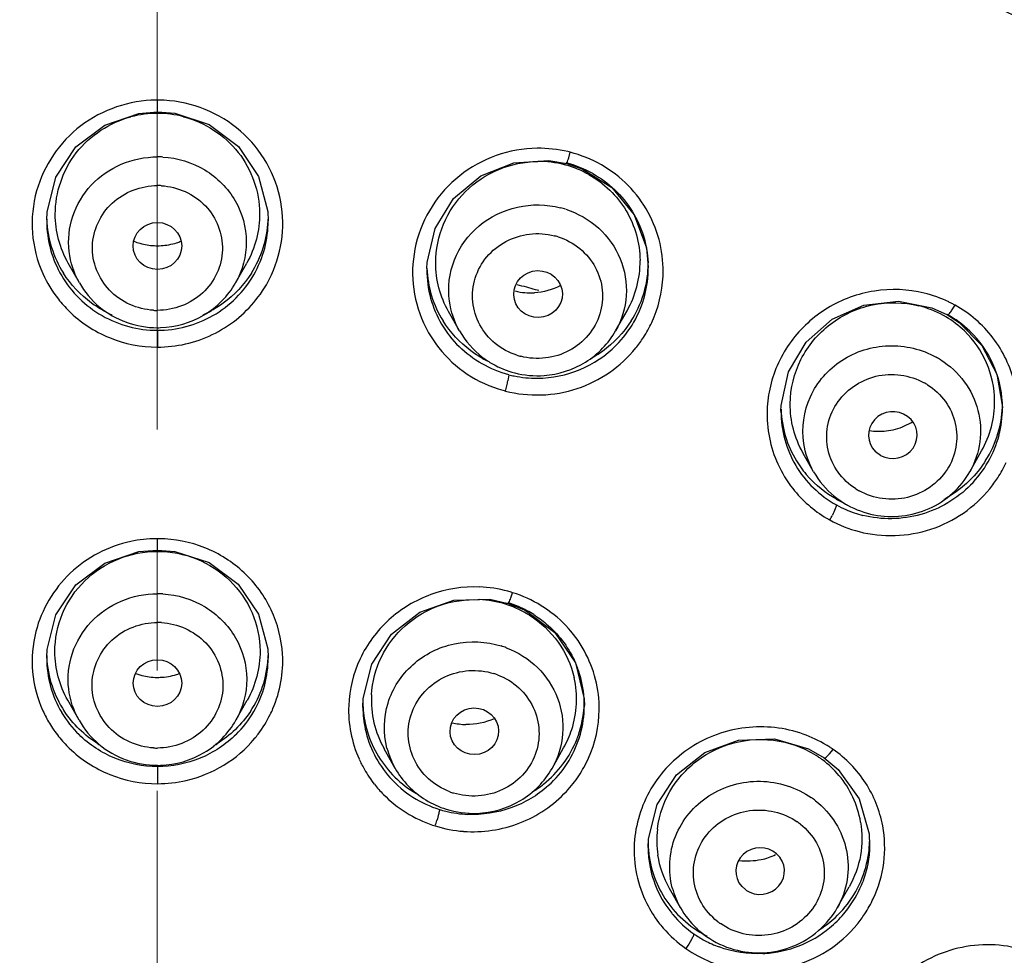
# Model space of a CAD drawing. Units: inches. Extents: x 72 to 8969, y -656 to 1089.
# Drawn here: x 8803 to 8824, y 806 to 825 of the extents above; entities that cross this region are included whole.
import ezdxf

# ---------------------------------------------------------------- set-up
doc = ezdxf.new("R2010")
doc.units = ezdxf.units.IN
doc.header["$MEASUREMENT"] = 0
doc.linetypes.add('CENTER', pattern=[2, 1.25, -0.25, 0.25, -0.25])
doc.layers.add('AM_7', color=4, linetype='CENTER', lineweight=15)
doc.styles.get("Standard").update_dxf_attribs({"font": 'helr45w.ttf'})
doc.dimstyles.get("Standard").update_dxf_attribs({"dimscale": 5, "dimtxt": 2.5, "dimasz": 1, "dimexe": 1, "dimexo": 1, "dimgap": 1, "dimtad": 2, "dimtih": 1, "dimtoh": 1, "dimdec": 0, "dimzin": 0, "dimdsep": 46, "dimtxsty": 'Standard', "dimblk": 'DOT', "dimcen": 1, "dimclrd": 1, "dimclre": 1, "dimclrt": 1, "dimadec": 0, "dimazin": 0, "dimtfac": 1, "dimtdec": 0, "dimtofl": 0, "dimtmove": 0, "dimatfit": 3, "dimfxl": 0, "dimtolj": 1, "dimtzin": 0, "dimarcsym": 0})

# ---------------------------------------------------------------- blocks, each defined once
blk = doc.blocks.new('_Dot')
at = {"color": 0, "linetype": 'ByBlock', "lineweight": -2}
blk.add_line((-0.5, 0), (-1, 0), dxfattribs=at)
at = {"color": 0, "linetype": 'ByBlock', "const_width": 0.5}
blk.add_lwpolyline([(-0.25, 0, 1), (0.25, 0, 1)], format="xyb", close=True, dxfattribs=at)
blk = doc.blocks.new('*D44')
at = {"color": 1, "lineweight": -2}
for p, q in [((8811.232, 838.041), (8940.685, 838.041)), ((8935.685, 612.942), (8935.685, 833.041)), ((8820.412, 607.942), (8940.685, 607.942))]:
    blk.add_line(p, q, dxfattribs=at)
at = {"layer": 'Defpoints', "color": 0}
for p in [(8806.232, 838.041), (8935.685, 838.041), (8815.412, 607.942)]:
    blk.add_point(p, dxfattribs=at)
at = {"color": 1, "lineweight": -2, "xscale": 5, "yscale": 5, "zscale": 5}
for p, rotation in [((8935.685, 838.041), 90), ((8935.685, 607.942), 270)]:
    blk.add_blockref('_Dot', p, dxfattribs=dict(at, rotation=rotation))
at = {"color": 1, "insert": (8954.665, 722.991), "char_height": 12.5, "attachment_point": 5}
blk.add_mtext('\\A1;230', dxfattribs=at)
blk = doc.blocks.new('*D45')
at = {"color": 1, "lineweight": -2}
for p, q in [((8763.765, 795.705), (8763.765, 869.062)), ((8848.698, 795.678), (8848.698, 869.062)), ((8768.765, 864.062), (8843.698, 864.062))]:
    blk.add_line(p, q, dxfattribs=at)
at = {"layer": 'Defpoints', "color": 0}
for p in [(8848.698, 864.062), (8763.765, 790.705), (8848.698, 790.678)]:
    blk.add_point(p, dxfattribs=at)
at = {"color": 1, "lineweight": -2, "xscale": 5, "yscale": 5, "zscale": 5, "rotation": 180}
blk.add_blockref('_Dot', (8763.765, 864.062), dxfattribs=at)
at = {"color": 1, "lineweight": -2, "xscale": 5, "yscale": 5, "zscale": 5}
blk.add_blockref('_Dot', (8848.698, 864.062), dxfattribs=at)
at = {"color": 1, "insert": (8806.231, 875.686), "char_height": 12.5, "attachment_point": 5}
blk.add_mtext('\\A1;%%C85', dxfattribs=at)

msp = doc.modelspace()

# ---------------------------------------------------------------- linework, layer by layer
at = {"color": 0, "linetype": 'Continuous'}
for p, q in [((8806.232, 823.296), (8806.232, 823.54)), ((8805.845, 823.264), (8806.232, 823.296)), ((8806.232, 823.296), (8806.592, 823.269)), ((8814.773, 822.343), (8814.806, 822.458)), ((8814.362, 822.287), (8814.724, 822.224)), ((8814.724, 822.224), (8814.73, 822.229)), ((8814.724, 822.224), (8815.051, 822.113)), ((8808.524, 821.226), (8808.532, 821.034)), ((8803.932, 821.057), (8803.939, 821.217)), ((8808.532, 821.035), (8808.532, 821.034)), ((8816.386, 820.472), (8816.426, 820.074)), ((8804.61, 819.746), (8804.379, 820.156)), ((8807.854, 819.746), (8808.085, 820.156)), ((8811.826, 820.042), (8811.831, 820.166)), ((8816.426, 820.074), (8816.426, 820.056)), ((8814.152, 819.585), (8814.081, 819.605)), ((8822.317, 819.226), (8822.637, 819.08)), ((8822.733, 819.181), (8822.797, 819.283)), ((8812.504, 818.75), (8812.278, 819.15)), ((8815.748, 818.75), (8815.985, 819.169)), ((8822.637, 819.08), (8822.646, 819.081)), ((8822.637, 819.08), (8822.881, 818.923)), ((8806.232, 818.762), (8806.232, 818.413)), ((8813.531, 817.84), (8813.511, 817.713)), ((8823.666, 817.854), (8823.782, 817.167)), ((8819.182, 817.091), (8819.185, 817.202)), ((8823.782, 817.168), (8823.782, 817.149)), ((8819.182, 817.082), (8819.182, 817.091)), ((8819.86, 815.827), (8819.637, 816.22)), ((8821.25, 816.166), (8821.148, 816.242)), ((8823.104, 815.827), (8823.347, 816.257)), ((8820.332, 815.137), (8820.322, 815.09)), ((8806.232, 814.2), (8806.232, 814.436)), ((8805.846, 814.168), (8806.232, 814.2)), ((8806.232, 814.2), (8806.59, 814.173)), ((8813.57, 813.206), (8813.609, 813.315)), ((8813.137, 813.178), (8813.513, 813.094)), ((8813.513, 813.094), (8813.519, 813.098)), ((8813.513, 813.094), (8813.87, 812.949)), ((8813.87, 812.949), (8814.487, 812.492)), ((8814.487, 812.492), (8814.913, 811.856)), ((8803.932, 811.979), (8803.939, 812.138)), ((8808.524, 812.148), (8808.532, 811.979)), ((8803.932, 811.959), (8803.932, 811.979)), ((8808.532, 811.979), (8808.532, 811.959)), ((8814.913, 811.856), (8815.094, 811.112)), ((8804.603, 810.667), (8804.368, 811.082)), ((8807.861, 810.667), (8808.096, 811.082)), ((8810.499, 810.934), (8810.505, 811.116)), ((8815.094, 811.112), (8815.098, 810.974)), ((8810.499, 810.933), (8810.499, 810.947)), ((8815.099, 810.976), (8815.099, 810.974)), ((8811.169, 809.669), (8810.938, 810.077)), ((8814.428, 809.669), (8814.668, 810.093)), ((8819.753, 810.073), (8820.079, 809.884)), ((8820.19, 809.971), (8820.263, 810.063)), ((8820.079, 809.884), (8820.369, 809.644)), ((8806.232, 809.706), (8806.232, 809.35)), ((8816.422, 808.024), (8816.429, 808.207)), ((8821.012, 808.309), (8821.022, 808.069)), ((8816.422, 808.024), (8816.422, 808.039)), ((8821.022, 808.094), (8821.022, 808.069)), ((8817.093, 806.773), (8816.865, 807.176)), ((8818.367, 807.22), (8818.452, 807.144)), ((8820.351, 806.773), (8820.597, 807.206))]:
    msp.add_line(p, q, dxfattribs=at)
for points in [[(8803.939, 821.217), (8804.125, 821.942), (8804.54, 822.567), (8805.136, 823.023), (8805.845, 823.264)], [(8806.592, 823.269), (8807.308, 823.034), (8807.912, 822.58), (8808.333, 821.954), (8808.524, 821.226)], [(8811.831, 820.166), (8811.997, 820.877), (8812.383, 821.499), (8812.949, 821.97), (8813.633, 822.241), (8814.362, 822.287)], [(8815.051, 822.113), (8815.67, 821.724), (8816.132, 821.159), (8816.386, 820.472)], [(8819.185, 817.202), (8819.337, 817.898), (8819.702, 818.516), (8820.243, 818.994), (8820.905, 819.287), (8821.62, 819.365), (8822.317, 819.226)], [(8822.881, 818.923), (8823.355, 818.449), (8823.666, 817.854)], [(8803.939, 812.138), (8804.125, 812.858), (8804.54, 813.477), (8805.137, 813.93), (8805.846, 814.168)], [(8806.59, 814.173), (8807.305, 813.941), (8807.91, 813.492), (8808.333, 812.871), (8808.524, 812.148)], [(8810.505, 811.116), (8810.685, 811.831), (8811.092, 812.452), (8811.683, 812.912), (8812.39, 813.162), (8813.137, 813.178)], [(8816.429, 808.207), (8816.607, 808.918), (8817.012, 809.537), (8817.598, 810), (8818.302, 810.255), (8819.047, 810.28), (8819.753, 810.073)], [(8820.369, 809.644), (8820.807, 809.033), (8821.012, 808.309)]]:
    msp.add_lwpolyline(points, dxfattribs=at)
for centre, radius, start, end in [((8806.233, 820.912), 2.628, 90.0313, 90.7118), ((8806.231, 820.93), 2.611, 89.28, 89.9905), ((8806.233, 821.103), 2.162, 90.0325, 104.7906), ((8806.231, 821.103), 2.162, 75.4238, 89.969), ((8814.149, 819.886), 2.654, 76.821, 90.6649), ((8814.161, 819.945), 2.594, 75.5973, 76.7796), ((8806.232, 820.438), 1.924, 86.693, 89.9998), ((8814.147, 820.107), 2.159, 75.631, 90.4005), ((8814.155, 820.147), 2.118, 74.7939, 75.5844), ((8814.15, 820.13), 2.136, 60.9053, 74.7809), ((8814.145, 819.999), 2.31, 60.8251, 75.5592), ((8806.158, 820.977), 2.529, 164.372, 204.2679), ((8806.232, 820.358), 1.408, 86.693, 89.9998), ((8806.305, 820.977), 2.529, 335.1279, 12.627), ((8814.129, 819.46), 1.905, 72.2569, 75.5854), ((8806.191, 821.037), 2.259, 180.0385, 195.4167), ((8806.177, 821.15), 2.246, 182.0453, 197.3704), ((8806.287, 821.15), 2.245, 342.5278, 357.064), ((8806.274, 821.036), 2.258, 345.4166, 359.9382), ((8806.311, 821.147), 2.221, 357.0965, 357.9571), ((8806.229, 821.82), 1.303, 248.153, 253.93), ((8814.128, 819.374), 1.394, 72.2569, 75.5854), ((8806.2, 821.042), 2.269, 195.4877, 210.4061), ((8806.19, 821.157), 2.26, 197.4423, 212.3142), ((8806.233, 821.837), 1.32, 253.9672, 267.0362), ((8806.232, 821.822), 1.305, 267.0434, 269.9969), ((8806.232, 821.82), 1.303, 270.004, 273.2477), ((8806.231, 821.838), 1.321, 273.257, 287.5985), ((8806.236, 821.817), 1.299, 287.6449, 291.8064), ((8806.274, 821.157), 2.259, 327.6694, 342.4593), ((8806.264, 821.042), 2.269, 330.0975, 345.3457), ((8814.049, 819.962), 2.518, 166.4822, 204.6024), ((8814.206, 819.995), 2.529, 357.4789, 13.0022), ((8814.183, 820.192), 2.073, 345.2824, 0.5419), ((8814.074, 820.022), 2.248, 180.0301, 195.2971), ((8814.06, 820.137), 2.234, 182.2227, 197.2036), ((8814.177, 820.169), 2.249, 342.7982, 357.618), ((8814.165, 820.057), 2.26, 345.428, 359.9615), ((8814.192, 820.056), 2.234, 0.4666, 2.8138), ((8814.208, 820.166), 2.218, 357.6577, 359.054), ((8806.191, 820.992), 2.564, 204.2724, 218.1346), ((8806.213, 821.053), 2.286, 210.4709, 225.2911), ((8806.251, 821.053), 2.286, 314.9194, 330.0282), ((8806.273, 820.992), 2.565, 321.4278, 335.1193), ((8806.267, 791.559), 29.114, 74.7963, 75.2085), ((8806.268, 791.562), 29.111, 74.4327, 74.7963), ((8814.163, 820.2), 2.094, 330.4888, 345.2113), ((8806.202, 821.001), 2.579, 218.148, 225.3634), ((8806.227, 821.072), 2.309, 225.37, 255.1877), ((8806.237, 821.072), 2.309, 284.7541, 314.8377), ((8814.072, 820.024), 2.247, 195.3698, 210.3656), ((8814.063, 820.141), 2.239, 197.2735, 211.9316), ((8813.99, 820.858), 1.321, 255.6575, 273.2048), ((8814.153, 820.179), 2.274, 327.4623, 342.7241), ((8814.145, 820.065), 2.283, 330.2882, 345.3601), ((8821.532, 816.989), 2.62, 64.3142, 76.2464), ((8821.528, 817.208), 2.126, 61.079, 75.9856), ((8821.553, 817.034), 2.569, 62.7177, 64.2859), ((8821.563, 817.053), 2.548, 61.0336, 62.7179), ((8806.225, 821.195), 2.312, 240.9971, 245.9984), ((8806.232, 820.582), 1.408, 266.693, 269.9998), ((8806.239, 821.195), 2.312, 293.9733, 298.8714), ((8821.55, 817.251), 2.079, 59.428, 61.0195), ((8821.545, 817.243), 2.088, 46.1377, 59.4244), ((8821.536, 817.115), 2.261, 46.0668, 60.9982), ((8806.234, 820.734), 1.918, 250.2326, 269.9257), ((8806.233, 821.099), 2.337, 255.2134, 269.9636), ((8806.23, 821.099), 2.337, 270.0361, 284.729), ((8806.232, 820.692), 1.876, 270.0016, 271.8728), ((8814.075, 819.976), 2.548, 204.6435, 218.2493), ((8814.083, 820.034), 2.261, 210.439, 225.445), ((8814.123, 820.081), 2.309, 315.1464, 330.2221), ((8814.164, 820.012), 2.574, 327.0571, 335.0386), ((8814.154, 820.019), 2.586, 321.1238, 327.0427), ((8821.58, 817.279), 2.038, 0.5056, 46.1547), ((8821.568, 817.15), 2.214, 2.7666, 46.048), ((8814.108, 820.1), 2.333, 270.3355, 315.0673), ((8814.097, 820.18), 2.29, 240.7443, 244.1301), ((8814.123, 819.572), 1.394, 252.2569, 255.5854), ((8821.503, 816.577), 1.861, 57.6406, 61.0216), ((8814.124, 819.711), 1.892, 240.4865, 255.565), ((8814.103, 820.069), 2.302, 255.5928, 258.4597), ((8814.109, 820.102), 2.335, 258.472, 270.3083), ((8814.127, 819.738), 1.919, 255.662, 274.033), ((8809.566, 818.561), 4.036, 344.7642, 346.3838), ((8810.352, 818.375), 3.227, 346.315, 348.1621), ((8821.423, 817.018), 2.53, 166.6551, 177.9264), ((8821.497, 816.481), 1.362, 57.6406, 61.0216), ((8814.104, 820.007), 2.587, 254.2831, 255.5787), ((8821.551, 817.28), 2.067, 345.383, 0.4527), ((8821.538, 817.261), 2.244, 343.405, 357.6634), ((8821.528, 817.151), 2.253, 345.4261, 359.9529), ((8821.562, 817.149), 2.22, 0.483, 2.7859), ((8821.571, 817.258), 2.211, 357.7032, 358.7379), ((8821.41, 817.082), 2.228, 180.0217, 195.2165), ((8821.397, 817.199), 2.215, 182.0091, 196.756), ((8821.214, 817.992), 1.327, 276.5097, 293.7419), ((8821.218, 817.979), 1.314, 293.8071, 302.119), ((8821.521, 817.291), 2.099, 330.485, 345.3135), ((8821.396, 817.202), 2.215, 196.8284, 211.2695), ((8821.217, 817.984), 1.319, 261.2271, 276.4404), ((8821.503, 817.274), 2.281, 327.7441, 343.329), ((8821.495, 817.162), 2.289, 330.3845, 345.3585), ((8821.403, 817.084), 2.222, 195.2964, 210.4621), ((8821.392, 817.021), 2.499, 204.4522, 218.1854), ((8821.408, 817.09), 2.229, 210.5365, 225.8423), ((8821.401, 817.207), 2.222, 211.3121, 221.6416), ((8821.464, 817.182), 2.325, 315.451, 330.3235), ((8821.514, 817.109), 2.587, 327.0258, 334.9732), ((8821.499, 817.12), 2.606, 320.8274, 327.012), ((8821.428, 817.115), 2.261, 225.9152, 240.9985), ((8821.463, 816.755), 1.855, 230.6401, 239.6021), ((8821.466, 816.62), 1.362, 237.6406, 241.0216), ((8821.429, 817.239), 2.265, 241.0241, 244.103), ((8821.432, 817.125), 2.272, 241.0366, 246.5372), ((8821.464, 816.757), 1.857, 239.598, 241.0199), ((8818.392, 815.879), 2.088, 329.6565, 332.7864), ((8821.444, 817.153), 2.302, 246.5354, 255.887), ((8821.424, 817.045), 2.538, 239.3426, 241.0139), ((8821.456, 817.109), 2.609, 241.0923, 255.5603), ((8806.233, 811.766), 2.67, 90.6037, 102.0006), ((8806.233, 811.773), 2.663, 90.0129, 90.6037), ((8806.231, 811.794), 2.642, 89.2832, 89.9872), ((8806.232, 811.361), 1.933, 86.6961, 89.9998), ((8812.818, 810.764), 2.672, 74.9715, 87.8361), ((8812.829, 810.811), 2.623, 73.9459, 74.9416), ((8812.833, 810.825), 2.608, 72.6999, 73.9462), ((8812.816, 810.992), 2.181, 72.7367, 87.423), ((8812.827, 811.034), 2.137, 71.7006, 72.6878), ((8812.823, 811.022), 2.149, 58.0578, 71.6944), ((8812.82, 810.896), 2.316, 66.897, 72.677), ((8812.819, 810.894), 2.318, 62.0468, 66.9014), ((8812.832, 810.918), 2.291, 57.9876, 62.0476), ((8806.232, 811.281), 1.417, 86.6961, 89.9998), ((8806.118, 811.893), 2.488, 165.6194, 204.5373), ((8812.804, 810.389), 1.907, 69.3553, 72.689), ((8806.152, 811.961), 2.22, 180.0431, 195.5732), ((8806.12, 812.071), 2.188, 181.5977, 182.4211), ((8806.144, 812.074), 2.213, 182.47, 198.3245), ((8806.319, 812.074), 2.213, 341.4083, 356.9952), ((8806.313, 811.961), 2.219, 345.4342, 359.9665), ((8806.345, 812.071), 2.186, 357.0416, 358.3953), ((8812.886, 810.972), 2.213, 20.4744, 25.1282), ((8806.228, 812.865), 1.307, 249.9106, 254.0651), ((8806.231, 812.885), 1.328, 272.439, 287.4271), ((8806.237, 812.86), 1.303, 287.4749, 290.1339), ((8812.803, 810.302), 1.397, 69.3553, 72.689), ((8812.888, 810.974), 2.21, 5.821, 20.4479), ((8806.233, 812.884), 1.327, 254.1025, 267.7788), ((8806.232, 812.867), 1.31, 267.7909, 269.9982), ((8806.232, 812.865), 1.308, 270.0023, 272.4233), ((8812.896, 811.103), 2.04, 357.2912, 12.7399), ((8812.917, 810.908), 2.49, 359.4972, 14.127), ((8806.169, 811.969), 2.238, 195.649, 210.6154), ((8806.165, 812.084), 2.235, 198.4011, 213.2291), ((8806.299, 812.084), 2.235, 326.5223, 341.3328), ((8806.296, 811.968), 2.238, 329.9345, 345.3572), ((8812.685, 811.061), 2.187, 180.0019, 183.3188), ((8812.709, 811.081), 2.035, 176.8274, 209.5381), ((8812.883, 811.106), 2.052, 342.089, 357.2106), ((8812.892, 810.976), 2.206, 2.8884, 5.7867), ((8812.909, 811.086), 2.189, 354.7735, 357.9537), ((8812.895, 810.976), 2.203, 0.0138, 2.8884), ((8812.904, 811.087), 2.194, 357.9528, 358.82), ((8806.153, 811.906), 2.525, 204.4778, 210.9595), ((8806.193, 811.986), 2.268, 210.6826, 225.4884), ((8806.271, 811.986), 2.268, 314.6679, 329.8609), ((8806.335, 811.894), 2.499, 333.7196, 336.7635), ((8812.707, 810.948), 2.208, 180.3761, 192.162), ((8812.697, 811.063), 2.199, 183.3289, 194.9819), ((8812.878, 811.092), 2.221, 338.7119, 354.715), ((8812.874, 810.979), 2.224, 342.4256, 357.596), ((8812.902, 810.976), 2.196, 357.6436, 359.9543), ((8806.169, 811.916), 2.545, 210.9769, 218.5503), ((8806.3, 811.913), 2.538, 322.884, 333.693), ((8812.671, 811.904), 1.326, 256.1456, 268.5937), ((8812.712, 810.952), 2.214, 192.2229, 206.8521), ((8812.709, 811.068), 2.211, 195.0422, 209.6375), ((8812.862, 811.115), 2.075, 330.4652, 342.0344), ((8806.183, 811.928), 2.563, 218.5479, 225.9067), ((8806.291, 811.919), 2.549, 320.1153, 322.8853), ((8812.847, 811.107), 2.256, 323.246, 338.6303), ((8812.847, 810.991), 2.254, 327.257, 342.3523), ((8818.772, 807.913), 2.616, 58.8619, 70.5267), ((8806.218, 812.138), 2.311, 238.0921, 239.8747), ((8806.232, 811.507), 1.417, 266.6961, 269.9998), ((8806.246, 812.139), 2.312, 299.838, 301.9783), ((8812.686, 810.528), 1.743, 194.5301, 209.5268), ((8818.767, 808.131), 2.136, 57.5158, 70.0791), ((8818.795, 807.954), 2.569, 56.9831, 58.8381), ((8818.808, 807.974), 2.546, 55.1397, 56.9833), ((8806.234, 811.659), 1.927, 250.2333, 269.9257), ((8812.697, 810.885), 2.496, 204.1834, 209.7813), ((8812.732, 810.965), 2.238, 206.9207, 221.6145), ((8812.733, 811.085), 2.24, 209.7026, 223.7521), ((8812.87, 810.926), 2.54, 330.8123, 335.7115), ((8818.793, 808.173), 2.087, 55.1272, 57.4845), ((8818.797, 808.179), 2.08, 53.2121, 55.1239), ((8818.795, 808.176), 2.083, 40.2071, 53.2146), ((8806.232, 811.616), 1.885, 270.0016, 271.8642), ((8812.717, 810.898), 2.52, 209.8033, 218.1825), ((8812.815, 811.134), 2.297, 308.6451, 323.1835), ((8812.814, 811.014), 2.294, 312.0268, 327.1882), ((8812.849, 810.939), 2.565, 321.7594, 330.7953), ((8806.23, 812.022), 2.672, 270.0336, 282.9669), ((8812.757, 810.991), 2.274, 221.688, 237.5508), ((8812.756, 811.11), 2.275, 223.804, 237.9702), ((8818.835, 808.212), 2.03, 9.7214, 40.186), ((8812.734, 810.911), 2.541, 218.1778, 224.5884), ((8812.764, 811.123), 2.29, 237.9826, 240.8866), ((8812.794, 810.491), 1.397, 249.3553, 252.689), ((8812.804, 811.149), 2.316, 303.1708, 308.6307), ((8812.844, 810.942), 2.57, 317.0537, 321.7621), ((8812.778, 811.028), 2.317, 237.6172, 252.672), ((8812.794, 810.629), 1.894, 238.5276, 252.6746), ((8818.756, 807.546), 1.847, 51.7213, 55.1263), ((8812.777, 811.03), 2.318, 252.697, 256.1266), ((8812.785, 811.063), 2.352, 256.1353, 267.3224), ((8808.797, 809.54), 3.376, 341.5898, 343.5625), ((8818.747, 807.445), 1.354, 51.7213, 55.1263), ((8812.778, 810.968), 2.612, 251.3969, 252.6885), ((8812.79, 811.015), 2.661, 252.7357, 265.6892), ((8818.632, 808.171), 2.029, 173.328, 188.6516), ((8818.835, 808.203), 2.188, 352.37, 358.5794), ((8818.61, 808.039), 2.188, 180.3859, 189.1205), ((8818.606, 808.155), 2.184, 180.9448, 183.4147), ((8818.6, 808.154), 2.178, 183.4132, 191.2942), ((8818.61, 808.158), 2.188, 191.3412, 205.6022), ((8818.477, 809.067), 1.327, 282.9072, 296.3639), ((8818.8, 808.21), 2.223, 336.4499, 352.3033), ((8818.615, 808.042), 2.193, 189.1746, 204.4422), ((8818.757, 808.232), 2.271, 320.615, 336.3672), ((8818.626, 808.05), 2.206, 204.5152, 219.0676), ((8818.625, 808.168), 2.206, 205.6647, 220.1109), ((8818.61, 807.632), 1.743, 194.7947, 209.5225), ((8818.757, 808.117), 2.269, 324.2998, 339.2566), ((8818.791, 808.047), 2.549, 326.767, 334.8298), ((8818.62, 807.983), 2.492, 206.6764, 217.3376), ((8818.658, 808.2), 2.252, 220.178, 235.1129), ((8818.72, 808.267), 2.322, 305.4687, 320.5489), ((8818.742, 808.128), 2.288, 319.6897, 324.2881), ((8818.621, 808.047), 2.201, 219.0831, 219.9426), ((8818.657, 808.079), 2.249, 219.9963, 235.1098), ((8818.718, 808.149), 2.32, 309.4258, 319.6786), ((8818.771, 808.06), 2.573, 320.6391, 326.7509), ((8818.629, 807.99), 2.504, 217.3347, 220.7898), ((8818.662, 808.02), 2.548, 220.8306, 235.1047), ((8818.664, 808.21), 2.264, 235.132, 239.2627), ((8818.695, 807.695), 1.849, 226.6711, 235.1268), ((8818.698, 807.557), 1.354, 231.7213, 235.1263), ((8818.695, 808.182), 2.36, 273.6231, 309.3557), ((8818.716, 808.272), 2.329, 303.4306, 305.4613), ((8818.669, 808.099), 2.273, 235.1461, 241.7933), ((8818.681, 808.238), 2.297, 239.2603, 243.1343), ((8818.684, 808.126), 2.303, 241.7861, 249.9756), ((8818.688, 808.065), 2.6, 235.1843, 248.3288), ((8818.694, 808.191), 2.369, 272.625, 273.6411)]:
    msp.add_arc(centre, radius, start, end, dxfattribs=at)
for centre, major_axis, ratio in [((8806.232, 820.513), (0.505, 0), 0.963017), ((8814.137, 819.514), (0.505, 0.013), 0.96247), ((8806.232, 811.438), (0.504, 0), 0.961675), ((8812.813, 810.438), (0.504, 0.009), 0.961194)]:
    msp.add_ellipse(centre, major_axis=major_axis, ratio=ratio, dxfattribs=at)
for centre, major_axis, ratio, start_param, end_param in [((8821.504, 816.587), (0.505, 0.021), 0.961019, -2.136617, 3.889126), ((8818.749, 807.536), (0.505, 0.015), 0.959966, -2.227962, 3.823939)]:
    msp.add_ellipse(centre, major_axis=major_axis, ratio=ratio, start_param=start_param, end_param=end_param, dxfattribs=at)
for points, knots in [([(8805.621, 838.036), (8802.935, 837.999), (8797.565, 837.432), (8789.827, 835.132), (8782.676, 831.463), (8776.377, 826.557), (8771.156, 820.589), (8767.207, 813.771), (8764.677, 806.356), (8763.999, 801.182), (8763.919, 798.598)], [0, 0, 0, 0, 0.127376, 0.254384, 0.380733, 0.506223, 0.630776, 0.75445, 0.877424, 1, 1, 1, 1]), ([(8805.623, 837.998), (8802.935, 837.961), (8797.563, 837.394), (8789.822, 835.094), (8782.67, 831.428), (8776.371, 826.524), (8771.151, 820.561), (8767.205, 813.751), (8764.677, 806.345), (8763.999, 801.178), (8763.919, 798.598)], [0, 0, 0, 0, 0.127499, 0.254603, 0.381022, 0.506539, 0.631072, 0.754679, 0.877553, 1, 1, 1, 1]), ([(8848.545, 798.598), (8848.464, 801.206), (8847.774, 806.429), (8845.199, 813.909), (8841.18, 820.774), (8835.87, 826.767), (8829.469, 831.67), (8822.213, 835.304), (8814.373, 837.538), (8808.944, 838.041), (8806.232, 838.041)], [0, 0, 0, 0, 0.122555, 0.245514, 0.369185, 0.493746, 0.619252, 0.745617, 0.872634, 1, 1, 1, 1]), ([(8848.107, 803.338), (8847.747, 805.673), (8846.596, 810.299), (8843.647, 816.825), (8839.563, 822.761), (8834.469, 827.924), (8828.521, 832.159), (8821.9, 835.34), (8814.808, 837.371), (8809.906, 837.918), (8807.45, 837.986)], [0, 0, 0, 0, 0.122459, 0.245465, 0.369233, 0.49388, 0.619418, 0.745753, 0.872688, 1, 1, 1, 1]), ([(8764.234, 798.349), (8764.615, 800.716), (8765.817, 805.404), (8768.872, 812.001), (8773.085, 817.982), (8778.323, 823.158), (8784.424, 827.371), (8791.198, 830.491), (8798.433, 832.425), (8803.42, 832.883), (8805.913, 832.901)], [0, 0, 0, 0, 0.122431, 0.245428, 0.369203, 0.49387, 0.619434, 0.74579, 0.872731, 1, 1, 1, 1]), ([(8806.232, 832.902), (8808.729, 832.902), (8813.727, 832.479), (8820.988, 830.591), (8827.794, 827.51), (8833.933, 823.329), (8839.213, 818.177), (8843.47, 812.212), (8846.569, 805.622), (8847.8, 800.933), (8848.195, 798.563)], [0, 0, 0, 0, 0.127252, 0.254189, 0.380549, 0.506122, 0.6308, 0.754581, 0.877578, 1, 1, 1, 1]), ([(8805.916, 832.313), (8803.176, 832.294), (8797.694, 831.739), (8789.801, 829.388), (8782.53, 825.609), (8776.161, 820.543), (8770.938, 814.38), (8767.064, 807.356), (8764.69, 799.738), (8763.909, 791.82), (8764.752, 783.909), (8767.186, 776.308), (8771.114, 769.312), (8776.385, 763.188), (8782.794, 758.167), (8790.094, 754.441), (8798.005, 752.147), (8803.491, 751.632), (8806.232, 751.632)], [0, 0, 0, 0, 0.063769, 0.127336, 0.19055, 0.253298, 0.31554, 0.377314, 0.438728, 0.49995, 0.561175, 0.622601, 0.684391, 0.746653, 0.809419, 0.872649, 0.936227, 1, 1, 1, 1]), ([(8806.57, 751.633), (8809.309, 751.654), (8814.79, 752.212), (8822.68, 754.565), (8829.949, 758.347), (8836.315, 763.415), (8841.534, 769.578), (8845.405, 776.603), (8847.776, 784.22), (8848.555, 792.136), (8847.71, 800.047), (8845.275, 807.645), (8841.345, 814.639), (8836.074, 820.762), (8829.667, 825.781), (8822.367, 829.506), (8814.458, 831.799), (8808.972, 832.315), (8806.232, 832.315)], [0, 0, 0, 0, 0.063769, 0.127336, 0.190549, 0.253296, 0.315537, 0.377311, 0.438725, 0.499946, 0.561172, 0.622598, 0.684389, 0.746651, 0.809418, 0.872649, 0.936227, 1, 1, 1, 1]), ([(8806.581, 830.317), (8810.649, 830.283), (8818.792, 829.016), (8826.21, 825.414), (8829.536, 823.122)], [0, 0, 0, 0, 0.501799, 1, 1, 1, 1]), ([(8829.459, 823.01), (8826.144, 825.299), (8818.749, 828.896), (8810.627, 830.16), (8806.57, 830.193)], [0, 0, 0, 0, 0.498166, 1, 1, 1, 1]), ([(8811.805, 829.594), (8814.939, 829.166), (8821.109, 827.583), (8826.744, 824.607), (8829.328, 822.82)], [0, 0, 0, 0, 0.501672, 1, 1, 1, 1]), ([(8809.328, 829.291), (8813.392, 828.981), (8821.438, 827.133), (8828.556, 822.937), (8831.674, 820.369)], [0, 0, 0, 0, 0.502232, 1, 1, 1, 1]), ([(8806.201, 823.54), (8805.651, 823.533), (8804.532, 823.161), (8803.87, 822.182), (8803.723, 821.658)], [0, 0, 0, 0, 0.502741, 1, 1, 1, 1]), ([(8808.773, 821.53), (8808.711, 821.808), (8808.488, 822.349), (8807.905, 823.003), (8807.136, 823.433), (8806.554, 823.537), (8806.264, 823.54)], [0, 0, 0, 0, 0.247907, 0.497238, 0.748072, 1, 1, 1, 1]), ([(8804.11, 821.172), (8804.109, 821.62), (8804.422, 822.548), (8805.243, 823.078), (8805.681, 823.194)], [0, 0, 0, 0, 0.497229, 1, 1, 1, 1]), ([(8806.775, 823.196), (8807.212, 823.082), (8808.031, 822.559), (8808.351, 821.638), (8808.354, 821.191)], [0, 0, 0, 0, 0.502749, 1, 1, 1, 1]), ([(8814.119, 822.54), (8813.83, 822.537), (8813.251, 822.434), (8812.483, 822.009), (8811.895, 821.363), (8811.667, 820.827), (8811.6, 820.551)], [0, 0, 0, 0, 0.251653, 0.502626, 0.752102, 1, 1, 1, 1]), ([(8816.67, 820.564), (8816.567, 821.01), (8816.1, 821.864), (8815.254, 822.342), (8814.806, 822.458)], [0, 0, 0, 0, 0.497509, 1, 1, 1, 1]), ([(8804.398, 820.397), (8804.369, 820.642), (8804.423, 821.153), (8804.821, 821.813), (8805.461, 822.258), (8805.976, 822.362), (8806.232, 822.362)], [0, 0, 0, 0, 0.245228, 0.49296, 0.744899, 1, 1, 1, 1]), ([(8806.343, 822.359), (8806.647, 822.341), (8807.251, 822.158), (8807.911, 821.495), (8808.158, 820.601), (8807.998, 820.002), (8807.854, 819.746)], [0, 0, 0, 0, 0.255545, 0.506578, 0.75331, 1, 1, 1, 1]), ([(8812.011, 820.165), (8812.011, 820.436), (8812.122, 820.987), (8812.594, 821.683), (8813.298, 822.151), (8813.855, 822.264), (8814.131, 822.266)], [0, 0, 0, 0, 0.247605, 0.496832, 0.747923, 1, 1, 1, 1]), ([(8814.73, 822.229), (8814.733, 822.234), (8814.751, 822.271), (8814.763, 822.31), (8814.773, 822.343)], [0, 0, 0, 0, 0.140565, 1, 1, 1, 1]), ([(8815.189, 821.996), (8815.503, 821.821), (8816.049, 821.298), (8816.252, 820.569), (8816.255, 820.212)], [0, 0, 0, 0, 0.501812, 1, 1, 1, 1]), ([(8815.271, 822.016), (8815.6, 821.833), (8816.173, 821.292), (8816.405, 820.539), (8816.423, 820.165)], [0, 0, 0, 0, 0.501546, 1, 1, 1, 1]), ([(8806.151, 819.177), (8805.816, 819.196), (8805.14, 819.492), (8804.739, 820.514), (8805.203, 821.509), (8805.896, 821.766), (8806.232, 821.766)], [0, 0, 0, 0, 0.253391, 0.499552, 0.746154, 1, 1, 1, 1]), ([(8806.313, 821.763), (8806.648, 821.744), (8807.324, 821.448), (8807.724, 820.426), (8807.26, 819.431), (8806.568, 819.175), (8806.232, 819.175)], [0, 0, 0, 0, 0.253391, 0.499552, 0.746154, 1, 1, 1, 1]), ([(8812.296, 819.368), (8812.257, 819.652), (8812.331, 820.255), (8812.869, 820.987), (8813.694, 821.39), (8814.314, 821.379), (8814.604, 821.305)], [0, 0, 0, 0, 0.244598, 0.492472, 0.745166, 1, 1, 1, 1]), ([(8814.71, 821.274), (8814.961, 821.194), (8815.432, 820.926), (8815.896, 820.27), (8816.029, 819.483), (8815.874, 818.973), (8815.748, 818.75)], [0, 0, 0, 0, 0.25473, 0.505003, 0.752228, 1, 1, 1, 1]), ([(8813.699, 818.244), (8813.536, 818.296), (8813.229, 818.461), (8812.899, 818.859), (8812.747, 819.349), (8812.801, 819.858), (8813.05, 820.308), (8813.455, 820.634), (8813.956, 820.791), (8814.309, 820.767), (8814.475, 820.724)], [0, 0, 0, 0, 0.126414, 0.250864, 0.373716, 0.496193, 0.619763, 0.745253, 0.872371, 1, 1, 1, 1]), ([(8814.553, 820.702), (8814.716, 820.65), (8815.022, 820.485), (8815.353, 820.088), (8815.504, 819.598), (8815.451, 819.089), (8815.202, 818.638), (8814.797, 818.312), (8814.296, 818.155), (8813.943, 818.179), (8813.776, 818.222)], [0, 0, 0, 0, 0.126414, 0.250864, 0.373716, 0.496193, 0.619763, 0.745253, 0.872371, 1, 1, 1, 1]), ([(8805.104, 819.173), (8805.02, 819.22), (8804.7, 819.424), (8804.432, 819.709), (8804.28, 819.949)], [0, 0, 0, 0, 0.251831, 1, 1, 1, 1]), ([(8808.183, 819.948), (8808.031, 819.708), (8807.761, 819.421), (8807.439, 819.217), (8807.355, 819.171)], [0, 0, 0, 0, 0.748154, 1, 1, 1, 1]), ([(8804.61, 819.746), (8804.716, 819.56), (8804.999, 819.221), (8805.382, 819.002), (8805.586, 818.929)], [0, 0, 0, 0, 0.498119, 1, 1, 1, 1]), ([(8806.293, 818.817), (8806.607, 818.827), (8807.239, 819.006), (8807.7, 819.476), (8807.854, 819.746)], [0, 0, 0, 0, 0.502523, 1, 1, 1, 1]), ([(8822.155, 819.533), (8821.82, 819.615), (8821.11, 819.645), (8820.116, 819.282), (8819.337, 818.572), (8819.04, 817.933), (8818.961, 817.602)], [0, 0, 0, 0, 0.250981, 0.502282, 0.752224, 1, 1, 1, 1]), ([(8806.232, 818.413), (8806.621, 818.413), (8807.407, 818.589), (8808.037, 819.091), (8808.278, 819.393)], [0, 0, 0, 0, 0.501663, 1, 1, 1, 1]), ([(8819.373, 817.238), (8819.375, 817.553), (8819.532, 818.194), (8820.165, 818.949), (8821.066, 819.361), (8821.732, 819.349), (8822.043, 819.271)], [0, 0, 0, 0, 0.247245, 0.496926, 0.748506, 1, 1, 1, 1]), ([(8822.646, 819.081), (8822.661, 819.087), (8822.69, 819.123), (8822.717, 819.157), (8822.733, 819.181)], [0, 0, 0, 0, 0.358604, 1, 1, 1, 1]), ([(8824.028, 817.673), (8823.948, 818.008), (8823.641, 818.652), (8823.1, 819.115), (8822.797, 819.283)], [0, 0, 0, 0, 0.498237, 1, 1, 1, 1]), ([(8804.39, 819.166), (8804.63, 818.929), (8805.21, 818.546), (8805.893, 818.413), (8806.232, 818.413)], [0, 0, 0, 0, 0.498692, 1, 1, 1, 1]), ([(8812.977, 818.182), (8812.895, 818.228), (8812.577, 818.433), (8812.313, 818.718), (8812.164, 818.957)], [0, 0, 0, 0, 0.251988, 1, 1, 1, 1]), ([(8816.071, 818.956), (8815.915, 818.711), (8815.639, 818.421), (8815.31, 818.216), (8815.224, 818.169)], [0, 0, 0, 0, 0.748137, 1, 1, 1, 1]), ([(8812.504, 818.75), (8812.624, 818.538), (8812.848, 818.284), (8813.12, 818.105), (8813.191, 818.065)], [0, 0, 0, 0, 0.747775, 1, 1, 1, 1]), ([(8814.262, 817.824), (8814.563, 817.845), (8815.162, 818.035), (8815.6, 818.489), (8815.748, 818.75)], [0, 0, 0, 0, 0.502348, 1, 1, 1, 1]), ([(8812.074, 818.399), (8812.24, 818.188), (8812.644, 817.817), (8813.143, 817.589), (8813.403, 817.516)], [0, 0, 0, 0, 0.498353, 1, 1, 1, 1]), ([(8813.459, 817.501), (8813.94, 817.377), (8814.993, 817.409), (8815.857, 818.011), (8816.167, 818.396)], [0, 0, 0, 0, 0.501045, 1, 1, 1, 1]), ([(8819.656, 816.413), (8819.606, 816.736), (8819.704, 817.433), (8820.4, 818.22), (8821.41, 818.536), (8822.108, 818.369), (8822.405, 818.205)], [0, 0, 0, 0, 0.244284, 0.492668, 0.746136, 1, 1, 1, 1]), ([(8822.499, 818.149), (8822.687, 818.03), (8823.021, 817.722), (8823.313, 817.113), (8823.356, 816.442), (8823.211, 816.017), (8823.104, 815.827)], [0, 0, 0, 0, 0.253411, 0.503146, 0.751088, 1, 1, 1, 1]), ([(8820.738, 815.469), (8820.595, 815.56), (8820.343, 815.795), (8820.13, 816.263), (8820.118, 816.775), (8820.367, 817.409), (8821.124, 817.94), (8821.861, 817.836), (8822.157, 817.672)], [0, 0, 0, 0, 0.126232, 0.25057, 0.374082, 0.498252, 0.747443, 1, 1, 1, 1]), ([(8822.226, 817.631), (8822.369, 817.541), (8822.621, 817.305), (8822.834, 816.838), (8822.846, 816.326), (8822.597, 815.692), (8821.84, 815.16), (8821.102, 815.265), (8820.807, 815.428)], [0, 0, 0, 0, 0.126232, 0.25057, 0.374082, 0.498252, 0.747443, 1, 1, 1, 1]), ([(8823.432, 816.057), (8823.273, 815.805), (8822.99, 815.506), (8822.651, 815.296), (8822.563, 815.249)], [0, 0, 0, 0, 0.748088, 1, 1, 1, 1]), ([(8821.113, 814.932), (8821.49, 814.858), (8822.305, 814.943), (8822.916, 815.496), (8823.104, 815.827)], [0, 0, 0, 0, 0.502545, 1, 1, 1, 1]), ([(8823.122, 815.551), (8822.84, 815.265), (8822.116, 814.834), (8821.272, 814.822), (8820.883, 814.92)], [0, 0, 0, 0, 0.49995, 1, 1, 1, 1]), ([(8820.805, 814.582), (8821.286, 814.458), (8822.34, 814.491), (8823.207, 815.09), (8823.519, 815.474)], [0, 0, 0, 0, 0.500561, 1, 1, 1, 1]), ([(8820.322, 815.09), (8820.318, 815.079), (8820.298, 815.022), (8820.271, 814.967), (8820.249, 814.924)], [0, 0, 0, 0, 0.201155, 1, 1, 1, 1]), ([(8805.677, 814.378), (8805.215, 814.279), (8804.33, 813.824), (8803.824, 812.963), (8803.708, 812.511)], [0, 0, 0, 0, 0.503182, 1, 1, 1, 1]), ([(8808.83, 812.039), (8808.811, 812.355), (8808.649, 812.988), (8808.07, 813.777), (8807.238, 814.304), (8806.588, 814.432), (8806.264, 814.436)], [0, 0, 0, 0, 0.247124, 0.49601, 0.747177, 1, 1, 1, 1]), ([(8804.101, 812.088), (8804.101, 812.359), (8804.212, 812.909), (8804.687, 813.602), (8805.396, 814.065), (8805.955, 814.173), (8806.232, 814.173)], [0, 0, 0, 0, 0.247102, 0.495911, 0.747096, 1, 1, 1, 1]), ([(8806.232, 814.173), (8806.508, 814.173), (8807.063, 814.066), (8807.769, 813.608), (8808.246, 812.922), (8808.36, 812.376), (8808.363, 812.106)], [0, 0, 0, 0, 0.252876, 0.504053, 0.752873, 1, 1, 1, 1]), ([(8804.389, 811.32), (8804.361, 811.566), (8804.414, 812.08), (8804.815, 812.743), (8805.457, 813.19), (8805.975, 813.294), (8806.232, 813.294)], [0, 0, 0, 0, 0.245228, 0.49296, 0.744899, 1, 1, 1, 1]), ([(8806.343, 813.291), (8806.649, 813.273), (8807.256, 813.089), (8807.918, 812.423), (8808.167, 811.525), (8808.007, 810.924), (8807.861, 810.667)], [0, 0, 0, 0, 0.255545, 0.506578, 0.75331, 1, 1, 1, 1]), ([(8812.918, 813.433), (8812.578, 813.446), (8811.888, 813.339), (8810.997, 812.803), (8810.38, 811.976), (8810.217, 811.306), (8810.204, 810.974)], [0, 0, 0, 0, 0.252667, 0.504103, 0.753124, 1, 1, 1, 1]), ([(8815.331, 811.515), (8815.227, 811.929), (8814.79, 812.719), (8814.021, 813.187), (8813.609, 813.315)], [0, 0, 0, 0, 0.496924, 1, 1, 1, 1]), ([(8810.677, 811.193), (8810.692, 811.463), (8810.834, 812.006), (8811.345, 812.672), (8812.075, 813.1), (8812.637, 813.182), (8812.914, 813.17)], [0, 0, 0, 0, 0.246889, 0.495939, 0.747377, 1, 1, 1, 1]), ([(8813.519, 813.098), (8813.523, 813.102), (8813.543, 813.137), (8813.558, 813.174), (8813.57, 813.206)], [0, 0, 0, 0, 0.140914, 1, 1, 1, 1]), ([(8813.96, 812.846), (8814.19, 812.702), (8814.597, 812.323), (8814.825, 811.815), (8814.885, 811.552)], [0, 0, 0, 0, 0.502139, 1, 1, 1, 1]), ([(8814.046, 812.86), (8814.137, 812.803), (8814.483, 812.552), (8814.754, 812.2), (8814.89, 811.912)], [0, 0, 0, 0, 0.252575, 1, 1, 1, 1]), ([(8806.15, 810.093), (8805.813, 810.112), (8805.133, 810.41), (8804.73, 811.439), (8805.197, 812.439), (8805.893, 812.698), (8806.232, 812.698)], [0, 0, 0, 0, 0.253391, 0.499552, 0.746154, 1, 1, 1, 1]), ([(8806.314, 812.695), (8806.651, 812.676), (8807.331, 812.378), (8807.734, 811.35), (8807.267, 810.349), (8806.57, 810.091), (8806.232, 810.091)], [0, 0, 0, 0, 0.253391, 0.499552, 0.746154, 1, 1, 1, 1]), ([(8810.999, 810.091), (8810.921, 810.392), (8810.936, 811.058), (8811.483, 811.889), (8812.382, 812.339), (8813.061, 812.306), (8813.371, 812.209)], [0, 0, 0, 0, 0.244638, 0.492199, 0.745004, 1, 1, 1, 1]), ([(8813.476, 812.173), (8813.716, 812.083), (8814.162, 811.802), (8814.592, 811.15), (8814.704, 810.382), (8814.551, 809.886), (8814.428, 809.669)], [0, 0, 0, 0, 0.254498, 0.504646, 0.751999, 1, 1, 1, 1]), ([(8812.302, 809.183), (8812.141, 809.244), (8811.842, 809.425), (8811.532, 809.841), (8811.407, 810.341), (8811.488, 810.85), (8811.763, 811.29), (8812.188, 811.597), (8812.7, 811.729), (8813.053, 811.688), (8813.218, 811.636)], [0, 0, 0, 0, 0.126174, 0.250358, 0.373069, 0.495612, 0.619413, 0.745164, 0.872425, 1, 1, 1, 1]), ([(8813.295, 811.61), (8813.456, 811.549), (8813.755, 811.368), (8814.065, 810.952), (8814.19, 810.451), (8814.109, 809.943), (8813.834, 809.503), (8813.409, 809.196), (8812.897, 809.064), (8812.544, 809.105), (8812.379, 809.157)], [0, 0, 0, 0, 0.126174, 0.250358, 0.373069, 0.495612, 0.619413, 0.745164, 0.872425, 1, 1, 1, 1]), ([(8804.603, 810.667), (8804.709, 810.479), (8804.994, 810.139), (8805.378, 809.919), (8805.583, 809.845)], [0, 0, 0, 0, 0.498112, 1, 1, 1, 1]), ([(8806.293, 809.733), (8806.609, 809.743), (8807.243, 809.923), (8807.707, 810.394), (8807.861, 810.667)], [0, 0, 0, 0, 0.502531, 1, 1, 1, 1]), ([(8819.644, 810.38), (8819.265, 810.514), (8818.432, 810.605), (8817.262, 810.183), (8816.401, 809.296), (8816.158, 808.504), (8816.135, 808.111)], [0, 0, 0, 0, 0.251784, 0.503838, 0.753499, 1, 1, 1, 1]), ([(8806.232, 809.706), (8805.932, 809.706), (8805.329, 809.823), (8804.815, 810.16), (8804.603, 810.369)], [0, 0, 0, 0, 0.501598, 1, 1, 1, 1]), ([(8807.865, 810.373), (8807.653, 810.163), (8807.138, 809.823), (8806.533, 809.706), (8806.232, 809.706)], [0, 0, 0, 0, 0.498418, 1, 1, 1, 1]), ([(8806.83, 809.418), (8807.104, 809.481), (8807.635, 809.696), (8808.068, 810.07), (8808.248, 810.285)], [0, 0, 0, 0, 0.501796, 1, 1, 1, 1]), ([(8816.617, 808.407), (8816.653, 808.719), (8816.879, 809.338), (8817.592, 810.018), (8818.532, 810.331), (8819.194, 810.249), (8819.495, 810.14)], [0, 0, 0, 0, 0.246668, 0.496448, 0.74842, 1, 1, 1, 1]), ([(8804.4, 810.087), (8804.64, 809.854), (8805.219, 809.479), (8805.896, 809.35), (8806.232, 809.35)], [0, 0, 0, 0, 0.49835, 1, 1, 1, 1]), ([(8821.294, 808.476), (8821.235, 808.791), (8820.99, 809.405), (8820.528, 809.878), (8820.263, 810.063)], [0, 0, 0, 0, 0.497993, 1, 1, 1, 1]), ([(8820.079, 809.884), (8820.091, 809.876), (8820.141, 809.918), (8820.168, 809.946), (8820.19, 809.971)], [0, 0, 0, 0, 0.299147, 1, 1, 1, 1]), ([(8812.863, 808.735), (8813.178, 808.746), (8813.811, 808.927), (8814.274, 809.397), (8814.428, 809.669)], [0, 0, 0, 0, 0.502397, 1, 1, 1, 1]), ([(8816.925, 807.187), (8816.834, 807.532), (8816.88, 808.31), (8817.63, 809.196), (8818.753, 809.515), (8819.508, 809.273), (8819.812, 809.061)], [0, 0, 0, 0, 0.244297, 0.492603, 0.746402, 1, 1, 1, 1]), ([(8812.59, 808.361), (8812.982, 808.332), (8813.786, 808.449), (8814.46, 808.905), (8814.726, 809.191)], [0, 0, 0, 0, 0.501527, 1, 1, 1, 1]), ([(8814.35, 809.31), (8814.126, 809.108), (8813.592, 808.79), (8812.978, 808.699), (8812.675, 808.713)], [0, 0, 0, 0, 0.498928, 1, 1, 1, 1]), ([(8819.9, 808.996), (8820.063, 808.868), (8820.345, 808.554), (8820.578, 807.971), (8820.592, 807.346), (8820.452, 806.951), (8820.351, 806.773)], [0, 0, 0, 0, 0.252805, 0.502392, 0.750654, 1, 1, 1, 1]), ([(8812.088, 808.817), (8812.088, 808.787), (8812.069, 808.709), (8812.049, 808.632), (8812.035, 808.584)], [0, 0, 0, 0, 0.371465, 1, 1, 1, 1]), ([(8817.859, 806.494), (8817.726, 806.599), (8817.499, 806.861), (8817.338, 807.351), (8817.382, 807.864), (8817.623, 808.322), (8818.025, 808.657), (8818.526, 808.823), (8819.055, 808.798), (8819.38, 808.654), (8819.521, 808.556)], [0, 0, 0, 0, 0.124558, 0.24742, 0.369856, 0.493317, 0.618675, 0.74572, 0.873287, 1, 1, 1, 1]), ([(8820.836, 808.554), (8820.874, 808.327), (8820.873, 807.853), (8820.711, 807.409), (8820.597, 807.207)], [0, 0, 0, 0, 0.498541, 1, 1, 1, 1]), ([(8819.586, 808.508), (8819.719, 808.403), (8819.945, 808.141), (8820.106, 807.651), (8820.063, 807.138), (8819.821, 806.68), (8819.42, 806.345), (8818.918, 806.178), (8818.389, 806.204), (8818.065, 806.348), (8817.924, 806.446)], [0, 0, 0, 0, 0.124558, 0.24742, 0.369856, 0.493317, 0.618675, 0.74572, 0.873287, 1, 1, 1, 1]), ([(8821.098, 806.963), (8821.208, 807.196), (8821.356, 807.699), (8821.341, 808.223), (8821.294, 808.476)], [0, 0, 0, 0, 0.50116, 1, 1, 1, 1]), ([(8818.201, 805.911), (8818.596, 805.799), (8819.48, 805.837), (8820.151, 806.42), (8820.351, 806.773)], [0, 0, 0, 0, 0.502506, 1, 1, 1, 1]), ([(8817.728, 805.648), (8818.239, 805.445), (8819.418, 805.368), (8820.413, 806.005), (8820.761, 806.429)], [0, 0, 0, 0, 0.500726, 1, 1, 1, 1]), ([(8817.37, 806.235), (8817.37, 806.218), (8817.354, 806.176), (8817.303, 806.072), (8817.247, 805.988), (8817.204, 805.93)], [0, 0, 0, 0, 0.14154, 0.376906, 1, 1, 1, 1]), ([(8825.058, 805.482), (8824.698, 805.754), (8823.81, 806.109), (8822.405, 805.912), (8821.274, 805.062), (8820.909, 804.185), (8820.855, 803.743)], [0, 0, 0, 0, 0.249884, 0.502307, 0.753214, 1, 1, 1, 1])]:
    msp.add_open_spline(points, degree=3, knots=knots, dxfattribs=at)
for points in [[(8804.378, 820.156), (8804.206, 820.461), (8804.11, 820.821), (8804.11, 821.172)], [(8808.354, 821.191), (8808.357, 820.835), (8808.261, 820.466), (8808.085, 820.156)], [(8804.61, 819.746), (8804.498, 819.945), (8804.424, 820.171), (8804.398, 820.397)], [(8812.278, 819.15), (8812.105, 819.454), (8812.01, 819.815), (8812.011, 820.165)], [(8816.497, 818.925), (8816.636, 819.224), (8816.718, 819.555), (8816.733, 819.884)], [(8814.602, 819.689), (8814.437, 819.602), (8814.249, 819.55), (8814.063, 819.539)], [(8812.504, 818.75), (8812.397, 818.939), (8812.325, 819.152), (8812.296, 819.368)], [(8813.531, 817.84), (8813.147, 817.938), (8812.779, 818.145), (8812.496, 818.423)], [(8819.637, 816.22), (8819.465, 816.525), (8819.371, 816.887), (8819.373, 817.238)], [(8818.895, 817.11), (8818.881, 816.728), (8818.959, 816.334), (8819.117, 815.987)], [(8819.86, 815.827), (8819.758, 816.007), (8819.688, 816.209), (8819.656, 816.413)], [(8820.332, 815.258), (8820.111, 815.38), (8819.908, 815.542), (8819.741, 815.73)], [(8819.86, 815.827), (8819.969, 815.635), (8820.116, 815.461), (8820.287, 815.321)], [(8819.428, 815.476), (8819.62, 815.232), (8819.862, 815.02), (8820.13, 814.861)], [(8820.564, 815.132), (8820.735, 815.038), (8820.922, 814.97), (8821.113, 814.932)], [(8804.368, 811.082), (8804.197, 811.384), (8804.102, 811.741), (8804.101, 812.088)], [(8808.363, 812.106), (8808.365, 811.753), (8808.27, 811.389), (8808.096, 811.082)], [(8808.631, 810.908), (8808.782, 811.26), (8808.852, 811.657), (8808.83, 812.039)], [(8804.603, 810.667), (8804.49, 810.866), (8804.415, 811.093), (8804.389, 811.32)], [(8804.996, 810.176), (8804.719, 810.349), (8804.474, 810.587), (8804.295, 810.86)], [(8808.163, 810.851), (8807.985, 810.583), (8807.743, 810.348), (8807.47, 810.178)], [(8810.204, 810.974), (8810.189, 810.597), (8810.266, 810.207), (8810.42, 809.863)], [(8815.185, 809.881), (8815.326, 810.194), (8815.403, 810.543), (8815.407, 810.886)], [(8813.223, 810.7), (8813.042, 810.617), (8812.837, 810.574), (8812.638, 810.579)], [(8811.169, 809.669), (8811.319, 809.404), (8811.546, 809.172), (8811.805, 809.013)], [(8810.925, 809.127), (8811.206, 808.842), (8811.565, 808.619), (8811.944, 808.492)], [(8812.23, 808.821), (8812.433, 808.757), (8812.65, 808.728), (8812.863, 808.735)], [(8816.135, 808.111), (8816.111, 807.688), (8816.203, 807.243), (8816.393, 806.864)], [(8821.022, 808.069), (8821.019, 807.813), (8820.97, 807.553), (8820.879, 807.313)], [(8816.865, 807.176), (8816.745, 807.388), (8816.663, 807.626), (8816.626, 807.866)], [(8818.773, 807.773), (8818.623, 807.739), (8818.463, 807.731), (8818.31, 807.751)], [(8817.093, 806.773), (8817.182, 806.617), (8817.295, 806.473), (8817.426, 806.349)], [(8817.638, 806.177), (8817.808, 806.059), (8818.001, 805.968), (8818.201, 805.911)], [(8818.802, 805.824), (8818.497, 805.81), (8818.183, 805.858), (8817.895, 805.962)]]:
    msp.add_open_spline(points, degree=3, dxfattribs=at)
at = {"layer": 'AM_7', "ltscale": 10}
msp.add_line((8806.232, 849.202), (8806.188, 623.51), dxfattribs=at)

# ---------------------------------------------------------------- dimensions: what is measured, and where the dimension line sits
dim = msp.add_linear_dim(base=(8848.698, 864.062), p1=(8763.765, 790.705), p2=(8848.698, 790.678), text='%%C<>', dimstyle='Standard')
dim.commit()
dim.dimension.update_dxf_attribs({"geometry": '*D45', "text_midpoint": (8806.231, 875.686)})
dim = msp.add_linear_dim(base=(8935.685, 838.041), p1=(8815.412, 607.942), p2=(8806.232, 838.041), angle=90, dimstyle='Standard')
dim.commit()
dim.dimension.update_dxf_attribs({"geometry": '*D44', "text_midpoint": (8954.665, 722.991)})

doc.saveas('drawing.dxf')
